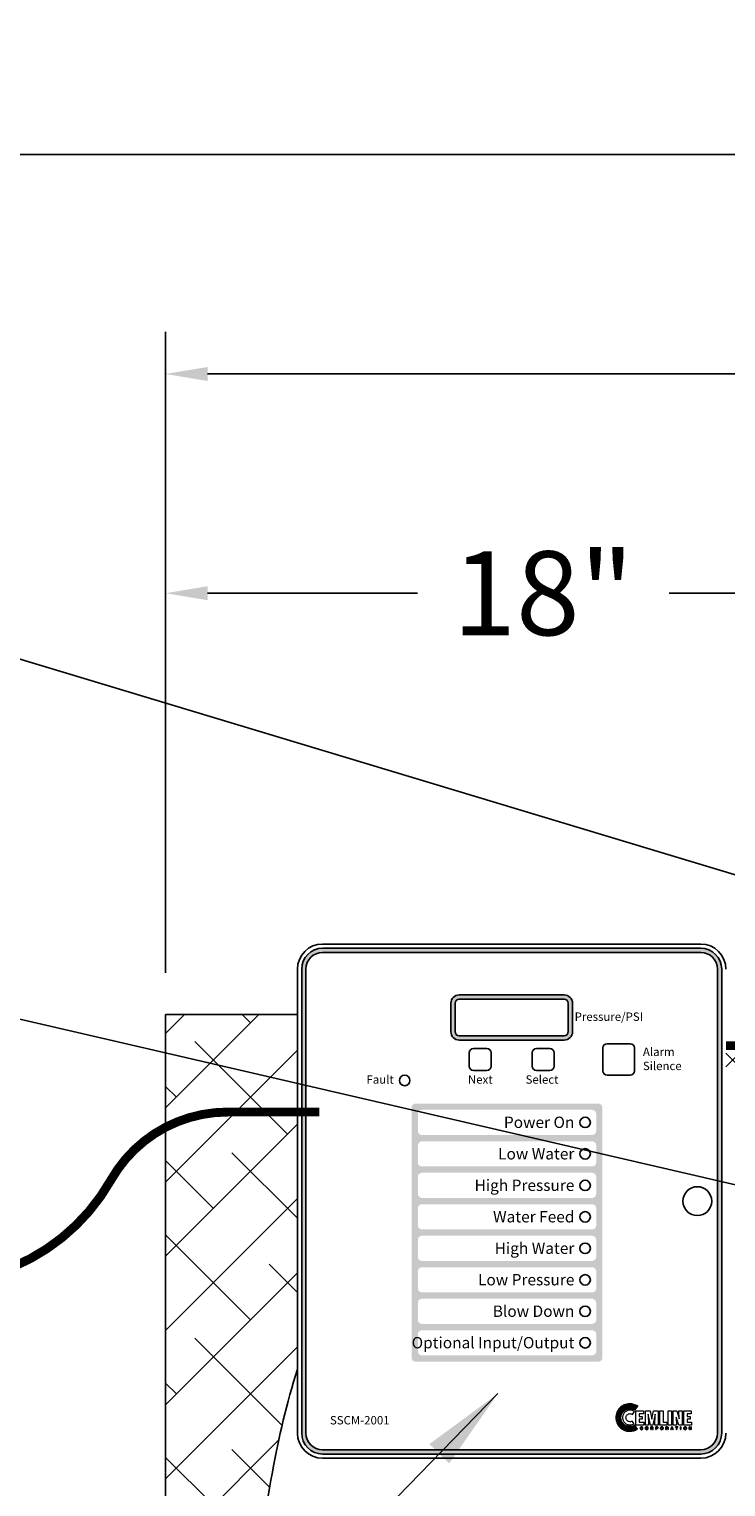
# Model space of a CAD drawing. Extents: x -281 to -49, y -186 to -7.
# Drawn here: x -159 to -142, y -108 to -74 of the extents above; entities that cross this region are included whole.
import ezdxf
from ezdxf.enums import TextEntityAlignment as Align

# ---------------------------------------------------------------- set-up
doc = ezdxf.new("R2010")
doc.units = 0
doc.header["$LTSCALE"] = 1.5
doc.header["$MEASUREMENT"] = 0
doc.linetypes.add('DOTX2', pattern=[0.5, 0, -0.5])
doc.layers.get('0').update_dxf_attribs({"color": 250, "linetype": 'CONTINUOUS'})
doc.layers.get('Defpoints').update_dxf_attribs({"linetype": 'CONTINUOUS'})
for name, color, linetype in [('1', 1, 'CONTINUOUS'), ('3', 5, 'CONTINUOUS'), ('DIM-TEXT', 3, 'CONTINUOUS'), ('H1', 6, 'DOTX2')]:
    doc.layers.add(name, color=color, linetype=linetype)
doc.styles.add('ARIAL', font='ARIAL.TTF')
doc.dimstyles.get("Standard").update_dxf_attribs({"dimtxt": 2, "dimasz": 1, "dimexe": 1, "dimexo": 1, "dimgap": 1, "dimtad": 0, "dimtih": 1, "dimtoh": 1, "dimdec": 0, "dimzin": 0, "dimdsep": 46, "dimtxsty": 'Standard', "dimcen": 0.09, "dimclrt": 4, "dimadec": 0, "dimazin": 0, "dimtfac": 1, "dimtdec": 0, "dimtofl": 0, "dimtmove": 0, "dimatfit": 3, "dimfxl": 0, "dimtolj": 1, "dimtzin": 0, "dimarcsym": 0})

# ---------------------------------------------------------------- blocks, each defined once
blk = doc.blocks.new('*D3')
at = {"layer": 'Defpoints', "color": 0}
for p in [(-79.818, -81.768), (-155.818, -97.03), (-79.818, -96.962)]:
    blk.add_point(p, dxfattribs=at)
at = {"layer": 'DIM-TEXT', "color": 0, "lineweight": -2}
for p, q in [((-155.818, -96.03), (-155.818, -80.768)), ((-79.818, -95.962), (-79.818, -80.768)), ((-154.818, -81.768), (-121.151, -81.768)), ((-80.818, -81.768), (-114.484, -81.768))]:
    blk.add_line(p, q, dxfattribs=at)
at = {"layer": 'DIM-TEXT', "color": 0}
for points in [[(-154.818, -81.602), (-154.818, -81.935), (-155.818, -81.768)], [(-80.818, -81.602), (-80.818, -81.935), (-79.818, -81.768)]]:
    blk.add_solid(points, dxfattribs=at)
at = {"layer": 'DIM-TEXT', "color": 4, "insert": (-117.818, -81.768), "char_height": 2, "attachment_point": 5}
blk.add_mtext('\\A1;76"', dxfattribs=at)
blk = doc.blocks.new('*D4')
at = {"layer": 'Defpoints', "color": 0}
for p in [(-174.187, -76.537), (-79.818, -96.962), (-174.187, -106.163)]:
    blk.add_point(p, dxfattribs=at)
at = {"layer": 'DIM-TEXT', "color": 0, "lineweight": -2}
for p, q in [((-174.187, -105.163), (-174.187, -75.537)), ((-79.818, -95.962), (-79.818, -75.537)), ((-173.187, -76.537), (-138.002, -76.537)), ((-80.818, -76.537), (-116.002, -76.537))]:
    blk.add_line(p, q, dxfattribs=at)
at = {"layer": 'DIM-TEXT', "color": 0}
for points in [[(-173.187, -76.37), (-173.187, -76.703), (-174.187, -76.537)], [(-80.818, -76.37), (-80.818, -76.703), (-79.818, -76.537)]]:
    blk.add_solid(points, dxfattribs=at)
at = {"layer": 'DIM-TEXT', "color": 4, "insert": (-127.002, -76.537), "char_height": 2, "attachment_point": 5}
blk.add_mtext('\\A1;95"\\Papproximate', dxfattribs=at)
blk = doc.blocks.new('*D17')
at = {"layer": 'Defpoints', "color": 0}
for p in [(-155.818, -86.991), (-137.818, -93.159), (-155.818, -97.03)]:
    blk.add_point(p, dxfattribs=at)
at = {"layer": 'DIM-TEXT', "color": 0, "lineweight": -2}
for p, q in [((-155.818, -96.03), (-155.818, -85.991)), ((-137.818, -92.159), (-137.818, -85.991)), ((-154.818, -86.991), (-149.818, -86.991)), ((-138.818, -86.991), (-143.818, -86.991))]:
    blk.add_line(p, q, dxfattribs=at)
at = {"layer": 'DIM-TEXT', "color": 0}
for points in [[(-154.818, -86.825), (-154.818, -87.158), (-155.818, -86.991)], [(-138.818, -86.825), (-138.818, -87.158), (-137.818, -86.991)]]:
    blk.add_solid(points, dxfattribs=at)
at = {"layer": 'DIM-TEXT', "color": 4, "insert": (-146.818, -86.991), "char_height": 2, "attachment_point": 5}
blk.add_mtext('\\A1;18"', dxfattribs=at)

msp = doc.modelspace()

# ---------------------------------------------------------------- hatches: boundary and pattern name
h = msp.add_hatch(color=256)
h.paths.add_polyline_path([(-148.82, -96.56, 0.414214), (-149.02, -96.76), (-149.02, -97.435, 0.414214), (-148.82, -97.635), (-146.32, -97.635, 0.414214), (-146.12, -97.435), (-146.12, -96.76, 0.414214), (-146.32, -96.56)])
h.paths.add_polyline_path([(-146.32, -96.66, -0.414214), (-146.22, -96.76), (-146.22, -97.435, -0.414214), (-146.32, -97.535), (-148.82, -97.535, -0.414214), (-148.92, -97.435), (-148.92, -96.76, -0.414214), (-148.82, -96.66)], flags=16)
at = {"layer": '3'}
h = msp.add_hatch(color=256, dxfattribs=at)
edge = h.paths.add_edge_path()
edge.add_arc((-143.065, -95.947), 0.5, 0, 90)
edge.add_line((-143.065, -95.447), (-152.075, -95.447))
edge.add_arc((-152.075, -95.947), 0.5, 90, 180)
edge.add_line((-152.575, -95.947), (-152.575, -106.997))
edge.add_arc((-152.075, -106.997), 0.5, 180, 270)
edge.add_line((-152.075, -107.497), (-143.065, -107.497))
edge.add_arc((-143.065, -106.997), 0.5, 270, 360)
edge.add_line((-142.565, -106.997), (-142.565, -95.947))
edge = h.paths.add_edge_path(flags=16)
edge.add_arc((-143.065, -95.947), 0.4, 0, 90)
edge.add_line((-143.065, -95.547), (-152.075, -95.547))
edge.add_arc((-152.075, -95.947), 0.4, 90, 180)
edge.add_line((-152.475, -95.947), (-152.475, -106.997))
edge.add_arc((-152.075, -106.997), 0.4, 180, 270)
edge.add_line((-152.075, -107.397), (-143.065, -107.397))
edge.add_arc((-143.065, -106.997), 0.4, 270, 360)
edge.add_line((-142.665, -106.997), (-142.665, -95.947))
h = msp.add_hatch(color=256, dxfattribs=at)
h.paths.add_polyline_path([(-145.406, -99.247, 0.414214), (-145.506, -99.147), (-149.856, -99.147, 0.414214), (-149.956, -99.247), (-149.956, -105.197, 0.414214), (-149.856, -105.297), (-145.506, -105.297, 0.414214), (-145.406, -105.197)])
h.paths.add_polyline_path([(-145.556, -100.147), (-145.556, -100.547, -0.414214), (-145.656, -100.647), (-149.706, -100.647, -0.414214), (-149.806, -100.547), (-149.806, -100.147, -0.414214), (-149.706, -100.047), (-145.656, -100.047, -0.414214)], flags=16)
h.paths.add_polyline_path([(-145.656, -99.897), (-149.706, -99.897, -0.414214), (-149.806, -99.797), (-149.806, -99.397, -0.414214), (-149.706, -99.297), (-145.656, -99.297, -0.414214), (-145.556, -99.397), (-145.556, -99.797, -0.414214)], flags=16)
h.paths.add_polyline_path([(-145.556, -100.897), (-145.556, -101.297, -0.414214), (-145.656, -101.397), (-149.706, -101.397, -0.414214), (-149.806, -101.297), (-149.806, -100.897, -0.414214), (-149.706, -100.797), (-145.656, -100.797, -0.414214)], flags=16)
h.paths.add_polyline_path([(-145.556, -101.647), (-145.556, -102.047, -0.414214), (-145.656, -102.147), (-149.706, -102.147, -0.414214), (-149.806, -102.047), (-149.806, -101.647, -0.414214), (-149.706, -101.547), (-145.656, -101.547, -0.414214)], flags=16)
h.paths.add_polyline_path([(-145.656, -102.297, -0.414214), (-145.556, -102.397), (-145.556, -102.797, -0.414214), (-145.656, -102.897), (-149.706, -102.897, -0.414214), (-149.806, -102.797), (-149.806, -102.397, -0.414214), (-149.706, -102.297)], flags=16)
h.paths.add_polyline_path([(-145.656, -103.047, -0.414214), (-145.556, -103.147), (-145.556, -103.547, -0.414214), (-145.656, -103.647), (-149.706, -103.647, -0.414214), (-149.806, -103.547), (-149.806, -103.147, -0.414214), (-149.706, -103.047)], flags=16)
h.paths.add_polyline_path([(-145.656, -103.797, -0.414214), (-145.556, -103.897), (-145.556, -104.297, -0.414214), (-145.656, -104.397), (-149.706, -104.397, -0.414214), (-149.806, -104.297), (-149.806, -103.897, -0.414214), (-149.706, -103.797)], flags=16)
h.paths.add_polyline_path([(-145.656, -104.547, -0.414214), (-145.556, -104.647), (-145.556, -105.047, -0.414214), (-145.656, -105.147), (-149.706, -105.147, -0.414214), (-149.806, -105.047), (-149.806, -104.647, -0.414214), (-149.706, -104.547)], flags=16)
h.paths.add_polyline_path([(-147.971, -100.552), (-146.007, -100.552), (-146.007, -100.14), (-147.971, -100.14)], flags=8)
h.paths.add_polyline_path([(-147.862, -99.803), (-146.006, -99.803), (-146.006, -99.384), (-147.862, -99.384)], flags=8)
h.paths.add_polyline_path([(-148.071, -102.895), (-145.988, -102.895), (-145.988, -102.371), (-148.071, -102.371)], flags=8)
h.paths.add_polyline_path([(-148.554, -101.395), (-145.988, -101.395), (-145.988, -100.871), (-148.554, -100.871)], flags=8)
h.paths.add_polyline_path([(-148.13, -102.052), (-146.007, -102.052), (-146.007, -101.64), (-148.13, -101.64)], flags=8)
h.paths.add_polyline_path([(-149.728, -105.141), (-145.988, -105.141), (-145.988, -104.616), (-149.728, -104.616)], flags=8)
h.paths.add_polyline_path([(-148.454, -103.552), (-146.007, -103.552), (-146.007, -103.14), (-148.454, -103.14)], flags=8)
h.paths.add_polyline_path([(-148.071, -104.302), (-146.007, -104.302), (-146.007, -103.89), (-148.071, -103.89)], flags=8)
h = msp.add_hatch(dxfattribs=at)
h.set_pattern_fill('ANSI37', color=256, scale=0.082638, style=0)
h.set_pattern_definition([(45, (-139.45133, -107.650822), (-0.007304278, 0.007304278), []), (135, (-139.45133, -107.650822), (-0.007304278, -0.007304278), [])])
h.paths.add_polyline_path([(-144.637, -106.807), (-144.663, -106.821), (-144.693, -106.832), (-144.724, -106.838), (-144.757, -106.841), (-144.779, -106.839), (-144.799, -106.836), (-144.819, -106.831), (-144.838, -106.824), (-144.857, -106.814), (-144.874, -106.805), (-144.891, -106.792), (-144.905, -106.779), (-144.918, -106.764), (-144.931, -106.748), (-144.941, -106.731), (-144.95, -106.712), (-144.958, -106.693), (-144.962, -106.672), (-144.966, -106.652), (-144.967, -106.631), (-144.966, -106.609), (-144.962, -106.588), (-144.958, -106.568), (-144.95, -106.548), (-144.941, -106.531), (-144.931, -106.513), (-144.918, -106.497), (-144.905, -106.482), (-144.891, -106.469), (-144.874, -106.457), (-144.857, -106.446), (-144.838, -106.438), (-144.819, -106.43), (-144.799, -106.425), (-144.779, -106.422), (-144.757, -106.421), (-144.723, -106.422), (-144.69, -106.427), (-144.661, -106.438), (-144.646, -106.445), (-144.633, -106.453), (-144.564, -106.358), (-144.586, -106.343), (-144.607, -106.33), (-144.631, -106.321), (-144.655, -106.314), (-144.68, -106.308), (-144.706, -106.303), (-144.732, -106.301), (-144.76, -106.301), (-144.793, -106.302), (-144.825, -106.306), (-144.857, -106.315), (-144.887, -106.326), (-144.916, -106.34), (-144.943, -106.357), (-144.968, -106.376), (-144.991, -106.396), (-145.012, -106.42), (-145.031, -106.445), (-145.048, -106.472), (-145.061, -106.501), (-145.072, -106.531), (-145.08, -106.562), (-145.085, -106.595), (-145.087, -106.628), (-145.085, -106.662), (-145.08, -106.694), (-145.072, -106.725), (-145.061, -106.755), (-145.048, -106.783), (-145.031, -106.811), (-145.012, -106.836), (-144.991, -106.858), (-144.968, -106.88), (-144.943, -106.899), (-144.916, -106.916), (-144.887, -106.929), (-144.857, -106.94), (-144.825, -106.948), (-144.793, -106.953), (-144.76, -106.955), (-144.733, -106.954), (-144.71, -106.951), (-144.685, -106.947), (-144.661, -106.942), (-144.637, -106.934), (-144.615, -106.924), (-144.594, -106.913), (-144.574, -106.901)])
at = {"layer": 'H1'}
h = msp.add_hatch(dxfattribs=at)
h.set_pattern_fill('ANSI38', color=256, scale=10, style=0)
h.paths.add_polyline_path([(-79.818, -97.03), (-98.986, -97.03), (-98.986, -97.208), (-98.986, -97.337), (-98.828, -97.337), (-98.828, -98.735, -0.311095), (-98.399, -99.03), (-88.318, -99.03, -0.193057), (-86.186, -99.885, -0.100094), (-83.721, -103.423, -0.057891), (-82.361, -107.929, -0.04443), (-81.818, -114.03, -0.04443), (-82.361, -120.131, -0.053199), (-83.573, -124.285, -0.261519), (-83.453, -124.498), (-82.727, -124.498), (-82.727, -124.6), (-79.818, -124.6)])
h.paths.add_polyline_path([(-100.779, -98.735, 0.328477), (-100.756, -98.766, 0.043348), (-100.493, -98.823, 0.01869), (-100.207, -98.849, 0.013318), (-99.804, -98.86, 0.013318), (-99.4, -98.849, 0.01869), (-99.114, -98.823, 0.043348), (-98.851, -98.766, 0.328477), (-98.828, -98.735), (-98.828, -97.337), (-100.779, -97.337)])
h.paths.add_polyline_path([(-100.779, -97.337), (-100.65, -97.337), (-100.65, -97.208), (-100.65, -97.03), (-113.416, -97.03), (-113.416, -97.356), (-113.277, -97.356), (-113.277, -98.356), (-112.878, -98.356), (-112.878, -99.03), (-101.208, -99.03, -0.311095), (-100.779, -98.735)])
h.paths.add_polyline_path([(-117.168, -97.03), (-117.168, -97.11), (-117.168, -98.108), (-117.03, -98.108), (-117.03, -98.858, -0.323779), (-116.792, -99.03), (-115.253, -99.03), (-115.253, -98.356), (-114.823, -98.356), (-114.823, -97.356), (-114.731, -97.356), (-114.731, -97.03)])
h.paths.add_polyline_path([(-118.606, -98.108), (-118.606, -98.858, 0.348599), (-118.591, -98.877, 0.033213), (-118.375, -98.912, 0.014077), (-118.144, -98.928, 0.009997), (-117.818, -98.934, 0.009997), (-117.491, -98.928, 0.014077), (-117.26, -98.912, 0.033213), (-117.044, -98.877, 0.348599), (-117.03, -98.858), (-117.03, -98.108)])
h.paths.add_polyline_path([(-118.483, -97.03), (-118.483, -97.11), (-118.483, -98.108), (-117.168, -98.108), (-117.168, -97.11), (-117.168, -97.03), (-117.818, -97.03)])
h.paths.add_polyline_path([(-118.843, -99.03, -0.323779), (-118.606, -98.858), (-118.606, -98.108), (-118.483, -98.108), (-118.483, -97.11), (-118.483, -97.03), (-127.757, -97.03), (-127.757, -97.148), (-127.757, -97.876), (-127.476, -97.876), (-127.476, -98.889, -0.287223), (-127.251, -99.03)])
h.paths.add_polyline_path([(-128.539, -97.876), (-128.539, -98.889, 0.328477), (-128.526, -98.906, 0.043348), (-128.383, -98.938, 0.01869), (-128.227, -98.952, 0.013318), (-128.007, -98.958, 0.013318), (-127.788, -98.952, 0.01869), (-127.632, -98.938, 0.043348), (-127.489, -98.906, 0.328477), (-127.476, -98.889), (-127.476, -97.876)])
h.paths.add_polyline_path([(-128.257, -97.876), (-127.757, -97.876), (-127.757, -97.148), (-127.757, -97.03), (-128.257, -97.03), (-128.257, -97.148)])
h.paths.add_polyline_path([(-135.831, -97.03), (-135.831, -99.03), (-128.764, -99.03, -0.287223), (-128.539, -98.889), (-128.539, -97.876), (-128.257, -97.876), (-128.257, -97.148), (-128.257, -97.03)])
h.paths.add_polyline_path([(-139.831, -99.03), (-139.831, -97.03), (-142.465, -97.03), (-142.465, -99.03)])
h.paths.add_polyline_path([(-155.818, -113.905), (-153.999, -113.905, -0.561234), (-153.817, -113.794, -0.042716), (-153.274, -107.929, -0.030993), (-152.675, -105.476), (-152.675, -97.03), (-155.818, -97.03)])
h.paths.add_polyline_path([(-155.818, -126.655), (-155.818, -131.03), (-142.427, -131.03), (-142.427, -129.03), (-147.366, -129.03, -0.189014), (-149.449, -128.176, -0.051299), (-150.892, -126.48, -0.001887), (-150.898, -126.656, -0.966719), (-151.148, -126.655)])

# ---------------------------------------------------------------- linework, layer by layer
at = {"linetype": 'Continuous'}
for p, q in [((-152.075, -95.347), (-143.065, -95.347)), ((-143.065, -95.347), (-152.075, -95.347)), ((-152.675, -106.997), (-152.675, -95.947)), ((-143.065, -107.597), (-152.075, -107.597))]:
    msp.add_line(p, q, dxfattribs=at)
for p, q in [((-151.956, -95.347), (-145.956, -95.347)), ((-148.48, -97.837), (-148.16, -97.837)), ((-146.98, -97.837), (-146.66, -97.837)), ((-145.395, -98.372), (-145.395, -97.822)), ((-145.295, -97.722), (-144.745, -97.722)), ((-144.645, -97.822), (-144.645, -98.372)), ((-148.58, -98.257), (-148.58, -97.937)), ((-148.06, -97.937), (-148.06, -98.257)), ((-147.08, -98.257), (-147.08, -97.937)), ((-146.56, -97.937), (-146.56, -98.257)), ((-148.16, -98.357), (-148.48, -98.357)), ((-146.66, -98.357), (-146.98, -98.357)), ((-144.745, -98.472), (-145.295, -98.472))]:
    msp.add_line(p, q)
at = {"const_width": 0.212}
msp.add_lwpolyline([(-128.029, -90.216), (-128.029, -93.387, -0.378702), (-132.139, -98.036, -0.180064), (-134.612, -97.447, 0.331273), (-139.323, -97.683, -0.291281), (-140.93, -97.881, 0.111527), (-141.432, -97.768, -0.000054), (-142.465, -97.768, -0.000054)], format="xyb", dxfattribs=at)
at = {"linetype": 'Continuous', "const_width": 0.212}
msp.add_lwpolyline([(-152.155, -99.35), (-154.34, -99.35, 0.269838), (-157.12, -100.968, -0.478237), (-164.541, -102.181, 0.393374), (-168.697, -102.262, 0.21689), (-168.993, -103.017, -0.013963), (-168.965, -104.163, -0.013963)], format="xyb", dxfattribs=at)
at = {"color": 1, "lineweight": 0}
for points in [[(-144.646, -106.486), (-144.669, -106.472), (-144.694, -106.46), (-144.721, -106.454), (-144.751, -106.452), (-144.769, -106.453), (-144.786, -106.455), (-144.803, -106.459), (-144.819, -106.465), (-144.835, -106.473), (-144.849, -106.482), (-144.862, -106.491), (-144.875, -106.503), (-144.886, -106.516), (-144.897, -106.529), (-144.905, -106.544), (-144.912, -106.559), (-144.918, -106.576), (-144.923, -106.593), (-144.925, -106.61), (-144.927, -106.628), (-144.925, -106.646), (-144.923, -106.663), (-144.918, -106.68), (-144.912, -106.696), (-144.905, -106.712), (-144.897, -106.726), (-144.886, -106.739), (-144.875, -106.752), (-144.862, -106.763), (-144.849, -106.774), (-144.835, -106.782), (-144.819, -106.789), (-144.803, -106.795), (-144.786, -106.8), (-144.769, -106.802), (-144.751, -106.804), (-144.724, -106.801), (-144.699, -106.795), (-144.674, -106.786), (-144.652, -106.774), (-144.7, -106.713), (-144.711, -106.719), (-144.724, -106.723), (-144.737, -106.726), (-144.751, -106.727), (-144.77, -106.725), (-144.788, -106.719), (-144.805, -106.711), (-144.819, -106.699), (-144.831, -106.684), (-144.84, -106.668), (-144.845, -106.65), (-144.848, -106.631), (-144.845, -106.61), (-144.84, -106.593), (-144.831, -106.576), (-144.819, -106.562), (-144.805, -106.551), (-144.788, -106.541), (-144.77, -106.535), (-144.751, -106.534), (-144.735, -106.535), (-144.719, -106.539), (-144.705, -106.545), (-144.693, -106.554), (-144.646, -106.486), (-144.646, -106.486)], [(-144.607, -106.806), (-144.607, -106.471), (-144.428, -106.471), (-144.428, -106.539), (-144.53, -106.539), (-144.53, -106.6), (-144.46, -106.6), (-144.46, -106.667), (-144.53, -106.667), (-144.53, -106.739), (-144.422, -106.739), (-144.422, -106.806), (-144.607, -106.806), (-144.607, -106.806)], [(-144.383, -106.806), (-144.383, -106.471), (-144.273, -106.471), (-144.233, -106.669), (-144.231, -106.669), (-144.19, -106.471), (-144.08, -106.471), (-144.08, -106.806), (-144.154, -106.806), (-144.147, -106.544), (-144.203, -106.806), (-144.261, -106.806), (-144.315, -106.544), (-144.316, -106.544), (-144.309, -106.806), (-144.383, -106.806), (-144.383, -106.806)], [(-144.042, -106.806), (-144.042, -106.471), (-143.963, -106.471), (-143.963, -106.739), (-143.868, -106.739), (-143.868, -106.806), (-144.042, -106.806), (-144.042, -106.806)], [(-143.838, -106.471), (-143.759, -106.471), (-143.759, -106.806), (-143.838, -106.806), (-143.838, -106.471), (-143.838, -106.471)], [(-143.65, -106.619), (-143.65, -106.62), (-143.643, -106.806), (-143.718, -106.806), (-143.718, -106.471), (-143.637, -106.471), (-143.576, -106.658), (-143.575, -106.658), (-143.582, -106.471), (-143.508, -106.471), (-143.508, -106.806), (-143.588, -106.806), (-143.65, -106.619), (-143.65, -106.619)], [(-143.469, -106.806), (-143.469, -106.471), (-143.288, -106.471), (-143.288, -106.539), (-143.39, -106.539), (-143.39, -106.6), (-143.316, -106.6), (-143.316, -106.667), (-143.39, -106.667), (-143.39, -106.739), (-143.284, -106.739), (-143.284, -106.806), (-143.469, -106.806), (-143.469, -106.806)], [(-144.456, -106.869), (-144.456, -106.869), (-144.458, -106.862), (-144.463, -106.858), (-144.469, -106.856), (-144.474, -106.856), (-144.474, -106.856), (-144.482, -106.857), (-144.489, -106.862), (-144.494, -106.87), (-144.495, -106.881), (-144.495, -106.881), (-144.494, -106.892), (-144.49, -106.9), (-144.483, -106.906), (-144.474, -106.909), (-144.474, -106.909), (-144.469, -106.907), (-144.463, -106.905), (-144.458, -106.9), (-144.454, -106.891), (-144.446, -106.891), (-144.446, -106.891), (-144.452, -106.905), (-144.462, -106.913), (-144.471, -106.917), (-144.475, -106.917), (-144.475, -106.917), (-144.485, -106.914), (-144.495, -106.909), (-144.502, -106.898), (-144.505, -106.882), (-144.505, -106.882), (-144.502, -106.868), (-144.496, -106.857), (-144.487, -106.85), (-144.474, -106.848), (-144.474, -106.848), (-144.463, -106.85), (-144.454, -106.855), (-144.45, -106.861), (-144.447, -106.869), (-144.456, -106.869), (-144.447, -106.869), (-144.45, -106.861), (-144.454, -106.855), (-144.463, -106.85), (-144.474, -106.848), (-144.474, -106.848), (-144.487, -106.85), (-144.496, -106.857), (-144.502, -106.868), (-144.505, -106.882), (-144.505, -106.882), (-144.502, -106.898), (-144.495, -106.909), (-144.485, -106.914), (-144.475, -106.917), (-144.475, -106.917), (-144.471, -106.917), (-144.462, -106.913), (-144.452, -106.905), (-144.446, -106.891), (-144.446, -106.891), (-144.454, -106.891), (-144.458, -106.9), (-144.463, -106.905), (-144.469, -106.907), (-144.474, -106.909), (-144.474, -106.909), (-144.483, -106.906), (-144.49, -106.9), (-144.494, -106.892), (-144.495, -106.881), (-144.495, -106.881), (-144.494, -106.87), (-144.489, -106.862), (-144.482, -106.857), (-144.474, -106.856), (-144.474, -106.856), (-144.469, -106.856), (-144.463, -106.858), (-144.458, -106.862), (-144.456, -106.869), (-144.456, -106.869)], [(-144.456, -106.869), (-144.458, -106.862), (-144.463, -106.857), (-144.469, -106.856), (-144.474, -106.856), (-144.482, -106.857), (-144.489, -106.862), (-144.493, -106.87), (-144.495, -106.881), (-144.494, -106.892), (-144.49, -106.9), (-144.483, -106.906), (-144.474, -106.909), (-144.469, -106.907), (-144.463, -106.905), (-144.458, -106.9), (-144.454, -106.891), (-144.446, -106.891), (-144.447, -106.899), (-144.451, -106.905), (-144.456, -106.91), (-144.459, -106.913), (-144.469, -106.916), (-144.475, -106.917), (-144.485, -106.914), (-144.495, -106.909), (-144.502, -106.898), (-144.503, -106.891), (-144.505, -106.882), (-144.502, -106.868), (-144.496, -106.857), (-144.487, -106.85), (-144.474, -106.848), (-144.463, -106.849), (-144.454, -106.854), (-144.45, -106.861), (-144.447, -106.869), (-144.456, -106.869), (-144.456, -106.869)], [(-144.352, -106.917), (-144.36, -106.916), (-144.367, -106.913), (-144.373, -106.91), (-144.377, -106.905), (-144.382, -106.893), (-144.384, -106.882), (-144.382, -106.87), (-144.377, -106.86), (-144.373, -106.855), (-144.367, -106.851), (-144.36, -106.849), (-144.352, -106.848), (-144.344, -106.849), (-144.336, -106.851), (-144.332, -106.855), (-144.327, -106.86), (-144.322, -106.87), (-144.321, -106.882), (-144.322, -106.893), (-144.327, -106.905), (-144.332, -106.91), (-144.336, -106.913), (-144.344, -106.916), (-144.352, -106.917), (-144.352, -106.917)], [(-144.352, -106.917), (-144.352, -106.917), (-144.367, -106.913), (-144.377, -106.905), (-144.383, -106.894), (-144.384, -106.882), (-144.384, -106.882), (-144.383, -106.87), (-144.377, -106.86), (-144.367, -106.851), (-144.352, -106.848), (-144.352, -106.848), (-144.336, -106.851), (-144.327, -106.86), (-144.322, -106.87), (-144.321, -106.882), (-144.321, -106.882), (-144.322, -106.894), (-144.327, -106.905), (-144.336, -106.913), (-144.352, -106.917), (-144.336, -106.913), (-144.327, -106.905), (-144.322, -106.894), (-144.321, -106.882), (-144.321, -106.882), (-144.322, -106.87), (-144.327, -106.86), (-144.336, -106.851), (-144.352, -106.848), (-144.352, -106.848), (-144.367, -106.851), (-144.377, -106.86), (-144.383, -106.87), (-144.384, -106.882), (-144.384, -106.882), (-144.383, -106.894), (-144.377, -106.905), (-144.367, -106.913), (-144.352, -106.917), (-144.352, -106.917)], [(-144.352, -106.856), (-144.352, -106.856), (-144.361, -106.858), (-144.369, -106.863), (-144.373, -106.872), (-144.375, -106.882), (-144.375, -106.882), (-144.373, -106.893), (-144.369, -106.901), (-144.361, -106.906), (-144.352, -106.909), (-144.352, -106.909), (-144.342, -106.906), (-144.335, -106.901), (-144.33, -106.893), (-144.329, -106.882), (-144.329, -106.882), (-144.33, -106.872), (-144.335, -106.863), (-144.342, -106.858), (-144.352, -106.856), (-144.342, -106.858), (-144.335, -106.863), (-144.33, -106.872), (-144.329, -106.882), (-144.329, -106.882), (-144.33, -106.893), (-144.335, -106.901), (-144.342, -106.906), (-144.352, -106.909), (-144.352, -106.909), (-144.361, -106.906), (-144.369, -106.901), (-144.373, -106.893), (-144.375, -106.882), (-144.375, -106.882), (-144.373, -106.872), (-144.369, -106.863), (-144.361, -106.858), (-144.352, -106.856), (-144.352, -106.856)], [(-144.352, -106.856), (-144.361, -106.857), (-144.369, -106.863), (-144.372, -106.872), (-144.375, -106.882), (-144.372, -106.893), (-144.369, -106.901), (-144.361, -106.906), (-144.352, -106.909), (-144.342, -106.906), (-144.335, -106.901), (-144.33, -106.893), (-144.329, -106.882), (-144.33, -106.872), (-144.335, -106.863), (-144.342, -106.857), (-144.352, -106.856), (-144.352, -106.856)], [(-144.245, -106.914), (-144.254, -106.914), (-144.254, -106.85), (-144.223, -106.85), (-144.223, -106.85), (-144.216, -106.851), (-144.209, -106.854), (-144.204, -106.858), (-144.203, -106.867), (-144.203, -106.867), (-144.204, -106.873), (-144.205, -106.878), (-144.209, -106.88), (-144.211, -106.882), (-144.211, -106.882), (-144.209, -106.883), (-144.206, -106.886), (-144.205, -106.889), (-144.204, -106.895), (-144.203, -106.906), (-144.203, -106.906), (-144.203, -106.907), (-144.203, -106.91), (-144.202, -106.912), (-144.199, -106.913), (-144.199, -106.914), (-144.21, -106.914), (-144.21, -106.914), (-144.211, -106.911), (-144.212, -106.905), (-144.212, -106.9), (-144.212, -106.898), (-144.212, -106.898), (-144.212, -106.897), (-144.214, -106.892), (-144.217, -106.888), (-144.223, -106.887), (-144.245, -106.887), (-144.245, -106.914), (-144.245, -106.887), (-144.223, -106.887), (-144.217, -106.888), (-144.214, -106.892), (-144.212, -106.897), (-144.212, -106.898), (-144.212, -106.898), (-144.212, -106.9), (-144.212, -106.905), (-144.211, -106.911), (-144.21, -106.914), (-144.21, -106.914), (-144.199, -106.914), (-144.199, -106.913), (-144.202, -106.912), (-144.203, -106.91), (-144.203, -106.907), (-144.203, -106.906), (-144.203, -106.906), (-144.204, -106.895), (-144.205, -106.889), (-144.206, -106.886), (-144.209, -106.883), (-144.211, -106.882), (-144.211, -106.882), (-144.209, -106.88), (-144.205, -106.878), (-144.204, -106.873), (-144.203, -106.867), (-144.203, -106.867), (-144.204, -106.858), (-144.209, -106.854), (-144.216, -106.851), (-144.223, -106.85), (-144.223, -106.85), (-144.254, -106.85), (-144.254, -106.914), (-144.245, -106.914)], [(-144.245, -106.914), (-144.254, -106.914), (-144.254, -106.85), (-144.223, -106.85), (-144.215, -106.85), (-144.209, -106.854), (-144.204, -106.858), (-144.203, -106.867), (-144.203, -106.873), (-144.205, -106.876), (-144.211, -106.882), (-144.206, -106.886), (-144.204, -106.889), (-144.204, -106.895), (-144.203, -106.906), (-144.202, -106.911), (-144.199, -106.913), (-144.199, -106.914), (-144.21, -106.914), (-144.211, -106.905), (-144.212, -106.898), (-144.214, -106.891), (-144.217, -106.888), (-144.223, -106.887), (-144.245, -106.887), (-144.245, -106.914), (-144.245, -106.914)], [(-144.245, -106.879), (-144.224, -106.879), (-144.224, -106.879), (-144.22, -106.879), (-144.216, -106.876), (-144.212, -106.874), (-144.211, -106.868), (-144.211, -106.868), (-144.214, -106.862), (-144.217, -106.858), (-144.221, -106.857), (-144.223, -106.857), (-144.245, -106.857), (-144.245, -106.879), (-144.245, -106.857), (-144.223, -106.857), (-144.221, -106.857), (-144.217, -106.858), (-144.214, -106.862), (-144.211, -106.868), (-144.211, -106.868), (-144.212, -106.874), (-144.216, -106.876), (-144.22, -106.879), (-144.224, -106.879), (-144.224, -106.879), (-144.245, -106.879)], [(-144.245, -106.879), (-144.224, -106.879), (-144.215, -106.876), (-144.212, -106.874), (-144.211, -106.868), (-144.212, -106.862), (-144.215, -106.858), (-144.223, -106.857), (-144.245, -106.857), (-144.245, -106.879), (-144.245, -106.879)], [(-144.124, -106.914), (-144.134, -106.914), (-144.134, -106.85), (-144.104, -106.85), (-144.104, -106.85), (-144.096, -106.851), (-144.09, -106.855), (-144.086, -106.861), (-144.085, -106.868), (-144.085, -106.868), (-144.086, -106.875), (-144.088, -106.881), (-144.094, -106.886), (-144.104, -106.887), (-144.124, -106.887), (-144.124, -106.914), (-144.124, -106.887), (-144.104, -106.887), (-144.094, -106.886), (-144.088, -106.881), (-144.086, -106.875), (-144.085, -106.868), (-144.085, -106.868), (-144.086, -106.861), (-144.09, -106.855), (-144.096, -106.851), (-144.104, -106.85), (-144.104, -106.85), (-144.134, -106.85), (-144.134, -106.914), (-144.124, -106.914)], [(-144.124, -106.914), (-144.134, -106.914), (-144.134, -106.85), (-144.104, -106.85), (-144.096, -106.851), (-144.09, -106.855), (-144.086, -106.861), (-144.085, -106.868), (-144.086, -106.875), (-144.088, -106.881), (-144.094, -106.885), (-144.104, -106.887), (-144.124, -106.887), (-144.124, -106.914), (-144.124, -106.914)], [(-144.124, -106.88), (-144.108, -106.88), (-144.108, -106.88), (-144.102, -106.879), (-144.098, -106.878), (-144.096, -106.874), (-144.094, -106.868), (-144.094, -106.868), (-144.096, -106.863), (-144.098, -106.86), (-144.102, -106.857), (-144.106, -106.857), (-144.124, -106.857), (-144.124, -106.88), (-144.124, -106.857), (-144.106, -106.857), (-144.102, -106.857), (-144.098, -106.86), (-144.096, -106.863), (-144.094, -106.868), (-144.094, -106.868), (-144.096, -106.874), (-144.098, -106.878), (-144.102, -106.879), (-144.108, -106.88), (-144.108, -106.88), (-144.124, -106.88)], [(-144.124, -106.88), (-144.108, -106.88), (-144.102, -106.879), (-144.098, -106.876), (-144.094, -106.873), (-144.094, -106.868), (-144.094, -106.862), (-144.098, -106.86), (-144.102, -106.857), (-144.106, -106.857), (-144.124, -106.857), (-144.124, -106.88), (-144.124, -106.88)], [(-143.991, -106.917), (-143.991, -106.917), (-144.005, -106.913), (-144.015, -106.905), (-144.02, -106.894), (-144.022, -106.882), (-144.022, -106.882), (-144.02, -106.87), (-144.015, -106.86), (-144.005, -106.851), (-143.991, -106.848), (-143.991, -106.848), (-143.975, -106.851), (-143.966, -106.86), (-143.96, -106.87), (-143.958, -106.882), (-143.958, -106.882), (-143.96, -106.894), (-143.966, -106.905), (-143.975, -106.913), (-143.991, -106.917), (-143.975, -106.913), (-143.966, -106.905), (-143.96, -106.894), (-143.958, -106.882), (-143.958, -106.882), (-143.96, -106.87), (-143.966, -106.86), (-143.975, -106.851), (-143.991, -106.848), (-143.991, -106.848), (-144.005, -106.851), (-144.015, -106.86), (-144.02, -106.87), (-144.022, -106.882), (-144.022, -106.882), (-144.02, -106.894), (-144.015, -106.905), (-144.005, -106.913), (-143.991, -106.917), (-143.991, -106.917)], [(-143.991, -106.917), (-143.999, -106.916), (-144.005, -106.913), (-144.011, -106.91), (-144.015, -106.905), (-144.019, -106.893), (-144.022, -106.882), (-144.019, -106.87), (-144.015, -106.86), (-144.011, -106.855), (-144.005, -106.851), (-143.999, -106.849), (-143.991, -106.848), (-143.982, -106.849), (-143.975, -106.851), (-143.969, -106.855), (-143.964, -106.86), (-143.96, -106.87), (-143.958, -106.882), (-143.96, -106.893), (-143.964, -106.905), (-143.969, -106.91), (-143.975, -106.913), (-143.982, -106.916), (-143.991, -106.917), (-143.991, -106.917)], [(-143.991, -106.856), (-143.991, -106.856), (-144, -106.858), (-144.007, -106.863), (-144.012, -106.872), (-144.013, -106.882), (-144.013, -106.882), (-144.012, -106.893), (-144.007, -106.901), (-144, -106.906), (-143.991, -106.909), (-143.991, -106.909), (-143.981, -106.906), (-143.974, -106.901), (-143.969, -106.893), (-143.968, -106.882), (-143.968, -106.882), (-143.969, -106.872), (-143.974, -106.863), (-143.981, -106.858), (-143.991, -106.856), (-143.981, -106.858), (-143.974, -106.863), (-143.969, -106.872), (-143.968, -106.882), (-143.968, -106.882), (-143.969, -106.893), (-143.974, -106.901), (-143.981, -106.906), (-143.991, -106.909), (-143.991, -106.909), (-144, -106.906), (-144.007, -106.901), (-144.012, -106.893), (-144.013, -106.882), (-144.013, -106.882), (-144.012, -106.872), (-144.007, -106.863), (-144, -106.858), (-143.991, -106.856), (-143.991, -106.856)], [(-143.991, -106.856), (-143.999, -106.857), (-144.006, -106.863), (-144.011, -106.872), (-144.013, -106.882), (-144.011, -106.893), (-144.006, -106.901), (-143.999, -106.906), (-143.991, -106.909), (-143.981, -106.906), (-143.974, -106.901), (-143.969, -106.893), (-143.968, -106.882), (-143.969, -106.872), (-143.974, -106.863), (-143.981, -106.857), (-143.991, -106.856), (-143.991, -106.856)], [(-143.883, -106.914), (-143.892, -106.914), (-143.892, -106.85), (-143.862, -106.85), (-143.862, -106.85), (-143.854, -106.851), (-143.848, -106.854), (-143.843, -106.858), (-143.84, -106.867), (-143.84, -106.867), (-143.842, -106.873), (-143.843, -106.878), (-143.846, -106.88), (-143.85, -106.882), (-143.85, -106.882), (-143.846, -106.883), (-143.844, -106.886), (-143.843, -106.889), (-143.842, -106.895), (-143.842, -106.906), (-143.842, -106.906), (-143.842, -106.907), (-143.84, -106.91), (-143.839, -106.912), (-143.838, -106.913), (-143.838, -106.914), (-143.849, -106.914), (-143.849, -106.914), (-143.85, -106.911), (-143.85, -106.905), (-143.85, -106.9), (-143.85, -106.898), (-143.85, -106.898), (-143.85, -106.897), (-143.852, -106.892), (-143.856, -106.888), (-143.862, -106.887), (-143.883, -106.887), (-143.883, -106.914), (-143.883, -106.887), (-143.862, -106.887), (-143.856, -106.888), (-143.852, -106.892), (-143.85, -106.897), (-143.85, -106.898), (-143.85, -106.898), (-143.85, -106.9), (-143.85, -106.905), (-143.85, -106.911), (-143.849, -106.914), (-143.849, -106.914), (-143.838, -106.914), (-143.838, -106.913), (-143.839, -106.912), (-143.84, -106.91), (-143.842, -106.907), (-143.842, -106.906), (-143.842, -106.906), (-143.842, -106.895), (-143.843, -106.889), (-143.844, -106.886), (-143.846, -106.883), (-143.85, -106.882), (-143.85, -106.882), (-143.846, -106.88), (-143.843, -106.878), (-143.842, -106.873), (-143.84, -106.867), (-143.84, -106.867), (-143.843, -106.858), (-143.848, -106.854), (-143.854, -106.851), (-143.862, -106.85), (-143.862, -106.85), (-143.892, -106.85), (-143.892, -106.914), (-143.883, -106.914)], [(-143.883, -106.914), (-143.892, -106.914), (-143.892, -106.85), (-143.862, -106.85), (-143.854, -106.85), (-143.846, -106.854), (-143.842, -106.858), (-143.84, -106.867), (-143.84, -106.873), (-143.843, -106.876), (-143.85, -106.882), (-143.844, -106.886), (-143.842, -106.889), (-143.842, -106.895), (-143.842, -106.906), (-143.84, -106.911), (-143.838, -106.913), (-143.838, -106.914), (-143.849, -106.914), (-143.85, -106.898), (-143.851, -106.891), (-143.855, -106.888), (-143.862, -106.887), (-143.883, -106.887), (-143.883, -106.914), (-143.883, -106.914)], [(-143.883, -106.879), (-143.863, -106.879), (-143.863, -106.879), (-143.858, -106.879), (-143.854, -106.876), (-143.851, -106.874), (-143.85, -106.868), (-143.85, -106.868), (-143.851, -106.862), (-143.855, -106.858), (-143.86, -106.857), (-143.861, -106.857), (-143.883, -106.857), (-143.883, -106.879), (-143.883, -106.857), (-143.861, -106.857), (-143.86, -106.857), (-143.855, -106.858), (-143.851, -106.862), (-143.85, -106.868), (-143.85, -106.868), (-143.851, -106.874), (-143.854, -106.876), (-143.858, -106.879), (-143.863, -106.879), (-143.863, -106.879), (-143.883, -106.879)], [(-143.883, -106.879), (-143.863, -106.879), (-143.854, -106.876), (-143.851, -106.874), (-143.85, -106.868), (-143.851, -106.862), (-143.854, -106.858), (-143.861, -106.857), (-143.883, -106.857), (-143.883, -106.879), (-143.883, -106.879)], [(-143.762, -106.895), (-143.769, -106.914), (-143.778, -106.914), (-143.753, -106.85), (-143.744, -106.85), (-143.72, -106.914), (-143.73, -106.914), (-143.736, -106.895), (-143.762, -106.895), (-143.762, -106.895)], [(-143.762, -106.895), (-143.769, -106.914), (-143.778, -106.914), (-143.753, -106.85), (-143.744, -106.85), (-143.72, -106.914), (-143.73, -106.914), (-143.736, -106.895), (-143.762, -106.895), (-143.736, -106.895), (-143.73, -106.914), (-143.72, -106.914), (-143.744, -106.85), (-143.753, -106.85), (-143.778, -106.914), (-143.769, -106.914), (-143.762, -106.895)], [(-143.739, -106.888), (-143.749, -106.86), (-143.759, -106.888), (-143.739, -106.888), (-143.759, -106.888), (-143.749, -106.86), (-143.739, -106.888)], [(-143.739, -106.888), (-143.749, -106.86), (-143.759, -106.888), (-143.739, -106.888), (-143.739, -106.888)], [(-143.663, -106.85), (-143.609, -106.85), (-143.609, -106.857), (-143.632, -106.857), (-143.632, -106.914), (-143.64, -106.914), (-143.64, -106.857), (-143.663, -106.857), (-143.663, -106.85), (-143.663, -106.857), (-143.64, -106.857), (-143.64, -106.914), (-143.632, -106.914), (-143.632, -106.857), (-143.609, -106.857), (-143.609, -106.85), (-143.663, -106.85)], [(-143.663, -106.85), (-143.609, -106.85), (-143.609, -106.857), (-143.632, -106.857), (-143.632, -106.914), (-143.64, -106.914), (-143.64, -106.857), (-143.663, -106.857), (-143.663, -106.85), (-143.663, -106.85)], [(-143.545, -106.85), (-143.536, -106.85), (-143.536, -106.914), (-143.545, -106.914), (-143.545, -106.85), (-143.545, -106.914), (-143.536, -106.914), (-143.536, -106.85), (-143.545, -106.85)], [(-143.545, -106.85), (-143.536, -106.85), (-143.536, -106.914), (-143.545, -106.914), (-143.545, -106.85), (-143.545, -106.85)], [(-143.438, -106.917), (-143.438, -106.917), (-143.452, -106.913), (-143.461, -106.905), (-143.467, -106.894), (-143.469, -106.882), (-143.469, -106.882), (-143.467, -106.87), (-143.461, -106.86), (-143.452, -106.851), (-143.438, -106.848), (-143.438, -106.848), (-143.422, -106.851), (-143.412, -106.86), (-143.407, -106.87), (-143.405, -106.882), (-143.405, -106.882), (-143.407, -106.894), (-143.412, -106.905), (-143.422, -106.913), (-143.438, -106.917), (-143.422, -106.913), (-143.412, -106.905), (-143.407, -106.894), (-143.405, -106.882), (-143.405, -106.882), (-143.407, -106.87), (-143.412, -106.86), (-143.422, -106.851), (-143.438, -106.848), (-143.438, -106.848), (-143.452, -106.851), (-143.461, -106.86), (-143.467, -106.87), (-143.469, -106.882), (-143.469, -106.882), (-143.467, -106.894), (-143.461, -106.905), (-143.452, -106.913), (-143.438, -106.917), (-143.438, -106.917)], [(-143.438, -106.917), (-143.446, -106.916), (-143.452, -106.913), (-143.458, -106.91), (-143.461, -106.905), (-143.467, -106.893), (-143.469, -106.882), (-143.467, -106.87), (-143.461, -106.86), (-143.458, -106.855), (-143.452, -106.851), (-143.446, -106.849), (-143.438, -106.848), (-143.429, -106.849), (-143.422, -106.851), (-143.416, -106.855), (-143.412, -106.86), (-143.407, -106.87), (-143.405, -106.882), (-143.407, -106.893), (-143.412, -106.905), (-143.416, -106.91), (-143.422, -106.913), (-143.429, -106.916), (-143.438, -106.917), (-143.438, -106.917)], [(-143.438, -106.856), (-143.438, -106.856), (-143.447, -106.858), (-143.454, -106.863), (-143.459, -106.872), (-143.46, -106.882), (-143.46, -106.882), (-143.459, -106.893), (-143.454, -106.901), (-143.447, -106.906), (-143.438, -106.909), (-143.438, -106.909), (-143.428, -106.906), (-143.421, -106.901), (-143.416, -106.893), (-143.415, -106.882), (-143.415, -106.882), (-143.416, -106.872), (-143.421, -106.863), (-143.428, -106.858), (-143.438, -106.856), (-143.428, -106.858), (-143.421, -106.863), (-143.416, -106.872), (-143.415, -106.882), (-143.415, -106.882), (-143.416, -106.893), (-143.421, -106.901), (-143.428, -106.906), (-143.438, -106.909), (-143.438, -106.909), (-143.447, -106.906), (-143.454, -106.901), (-143.459, -106.893), (-143.46, -106.882), (-143.46, -106.882), (-143.459, -106.872), (-143.454, -106.863), (-143.447, -106.858), (-143.438, -106.856), (-143.438, -106.856)], [(-143.438, -106.856), (-143.447, -106.857), (-143.454, -106.863), (-143.458, -106.872), (-143.46, -106.882), (-143.458, -106.893), (-143.454, -106.901), (-143.447, -106.906), (-143.438, -106.909), (-143.428, -106.906), (-143.421, -106.901), (-143.416, -106.893), (-143.415, -106.882), (-143.416, -106.872), (-143.421, -106.863), (-143.428, -106.857), (-143.438, -106.856), (-143.438, -106.856)], [(-143.297, -106.85), (-143.288, -106.85), (-143.288, -106.914), (-143.298, -106.914), (-143.331, -106.862), (-143.331, -106.914), (-143.34, -106.914), (-143.34, -106.85), (-143.33, -106.85), (-143.297, -106.903), (-143.297, -106.85), (-143.297, -106.903), (-143.33, -106.85), (-143.34, -106.85), (-143.34, -106.914), (-143.331, -106.914), (-143.331, -106.862), (-143.298, -106.914), (-143.288, -106.914), (-143.288, -106.85), (-143.297, -106.85)], [(-143.297, -106.85), (-143.288, -106.85), (-143.288, -106.914), (-143.298, -106.914), (-143.331, -106.862), (-143.331, -106.914), (-143.34, -106.914), (-143.34, -106.85), (-143.33, -106.85), (-143.297, -106.903), (-143.297, -106.85), (-143.297, -106.85)]]:
    msp.add_lwpolyline(points, dxfattribs=at)
msp.add_circle((-150.12, -98.597), 0.125)
at = {"linetype": 'Continuous'}
for centre, radius in [((-145.82, -99.597), 0.125), ((-145.82, -100.347), 0.125), ((-145.82, -101.097), 0.125), ((-143.145, -101.472), 0.344), ((-145.82, -101.847), 0.125), ((-145.82, -102.597), 0.125), ((-145.82, -103.347), 0.125), ((-145.82, -104.097), 0.125), ((-145.82, -104.847), 0.125)]:
    msp.add_circle(centre, radius, dxfattribs=at)
msp.add_arc((-152.075, -95.947), 0.6, 90, 180, dxfattribs=at)
for centre, radius, start, end in [((-146.32, -97.435), 0.2, 270, 0), ((-148.48, -97.937), 0.1, 90, 180), ((-148.16, -97.937), 0.1, 0, 90), ((-146.98, -97.937), 0.1, 90, 180), ((-146.66, -97.937), 0.1, 0, 90), ((-145.295, -97.822), 0.1, 90, 180), ((-144.745, -97.822), 0.1, 0, 90), ((-148.48, -98.257), 0.1, 180, 270), ((-148.16, -98.257), 0.1, 270, 0), ((-146.98, -98.257), 0.1, 180, 270), ((-146.66, -98.257), 0.1, 270, 0), ((-145.295, -98.372), 0.1, 180, 270), ((-144.745, -98.372), 0.1, 270, 0)]:
    msp.add_arc(centre, radius, start, end)
at = {"layer": '1'}
for p, q in [((-155.818, -97.03), (-155.818, -131.03)), ((-152.675, -97.03), (-155.818, -97.03))]:
    msp.add_line(p, q, dxfattribs=at)
msp.add_lwpolyline([(-152.675, -105.476, 0.030993), (-153.274, -107.929, 0.04443), (-153.818, -114.03)], format="xyb", dxfattribs=at)
at = {"layer": '3'}
for p, q in [((-152.075, -95.447), (-143.065, -95.447)), ((-152.075, -95.547), (-143.065, -95.547)), ((-152.575, -106.997), (-152.575, -95.947)), ((-152.475, -106.997), (-152.475, -95.947)), ((-142.665, -106.997), (-142.665, -95.947)), ((-142.565, -95.947), (-142.565, -106.997)), ((-149.02, -97.435), (-149.02, -96.76)), ((-148.92, -97.435), (-148.92, -96.76)), ((-148.92, -97.435), (-148.92, -96.76)), ((-148.92, -97.435), (-148.92, -96.76)), ((-148.92, -97.435), (-148.92, -96.76)), ((-148.92, -97.435), (-148.92, -96.76)), ((-148.92, -97.435), (-148.92, -96.76)), ((-148.82, -96.56), (-146.32, -96.56)), ((-148.82, -96.66), (-146.32, -96.66)), ((-148.82, -96.66), (-146.32, -96.66)), ((-148.82, -96.66), (-146.32, -96.66)), ((-148.82, -96.66), (-146.32, -96.66)), ((-148.82, -96.66), (-146.32, -96.66)), ((-148.82, -96.66), (-146.32, -96.66)), ((-146.22, -96.76), (-146.22, -97.435)), ((-146.22, -96.76), (-146.22, -97.435)), ((-146.22, -96.76), (-146.22, -97.435)), ((-146.22, -96.76), (-146.22, -97.435)), ((-146.22, -96.76), (-146.22, -97.435)), ((-146.22, -96.76), (-146.22, -97.435)), ((-146.12, -96.76), (-146.12, -97.435)), ((-146.32, -97.535), (-148.82, -97.535)), ((-146.32, -97.535), (-148.82, -97.535)), ((-146.32, -97.535), (-148.82, -97.535)), ((-146.32, -97.535), (-148.82, -97.535)), ((-146.32, -97.535), (-148.82, -97.535)), ((-146.32, -97.535), (-148.82, -97.535)), ((-146.32, -97.635), (-148.82, -97.635)), ((-152.075, -107.397), (-143.065, -107.397)), ((-143.065, -107.497), (-152.075, -107.497))]:
    msp.add_line(p, q, dxfattribs=at)
at = {"layer": '3', "lineweight": 0}
msp.add_lwpolyline([(-144.637, -106.807), (-144.663, -106.821), (-144.693, -106.832), (-144.724, -106.838), (-144.757, -106.841), (-144.779, -106.839), (-144.799, -106.836), (-144.819, -106.831), (-144.838, -106.824), (-144.857, -106.814), (-144.874, -106.805), (-144.891, -106.792), (-144.905, -106.779), (-144.918, -106.764), (-144.931, -106.748), (-144.941, -106.731), (-144.95, -106.712), (-144.958, -106.693), (-144.962, -106.672), (-144.966, -106.652), (-144.967, -106.631), (-144.966, -106.609), (-144.962, -106.588), (-144.958, -106.568), (-144.95, -106.548), (-144.941, -106.531), (-144.931, -106.513), (-144.918, -106.497), (-144.905, -106.482), (-144.891, -106.469), (-144.874, -106.457), (-144.857, -106.446), (-144.838, -106.438), (-144.819, -106.43), (-144.799, -106.425), (-144.779, -106.422), (-144.757, -106.421), (-144.723, -106.422), (-144.69, -106.427), (-144.661, -106.438), (-144.646, -106.445), (-144.633, -106.453), (-144.564, -106.358), (-144.586, -106.343), (-144.607, -106.33), (-144.631, -106.321), (-144.655, -106.314), (-144.68, -106.308), (-144.706, -106.303), (-144.732, -106.301), (-144.76, -106.301), (-144.793, -106.302), (-144.825, -106.306), (-144.857, -106.315), (-144.887, -106.326), (-144.916, -106.34), (-144.943, -106.357), (-144.968, -106.376), (-144.991, -106.396), (-145.012, -106.42), (-145.031, -106.445), (-145.048, -106.472), (-145.061, -106.501), (-145.072, -106.531), (-145.08, -106.562), (-145.085, -106.595), (-145.087, -106.628), (-145.085, -106.662), (-145.08, -106.694), (-145.072, -106.725), (-145.061, -106.755), (-145.048, -106.783), (-145.031, -106.811), (-145.012, -106.836), (-144.991, -106.858), (-144.968, -106.88), (-144.943, -106.899), (-144.916, -106.916), (-144.887, -106.929), (-144.857, -106.94), (-144.825, -106.948), (-144.793, -106.953), (-144.76, -106.955), (-144.733, -106.954), (-144.71, -106.951), (-144.685, -106.947), (-144.661, -106.942), (-144.637, -106.934), (-144.615, -106.924), (-144.594, -106.913), (-144.574, -106.901), (-144.637, -106.807), (-144.637, -106.807)], dxfattribs=at)
at = {"layer": '3'}
for centre, radius, start, end in [((-152.075, -95.947), 0.5, 90, 180), ((-143.065, -95.947), 0.5, 0, 90), ((-152.075, -95.947), 0.4, 90, 180), ((-143.065, -95.947), 0.4, 0, 90), ((-148.82, -96.76), 0.2, 90, 180), ((-148.82, -96.76), 0.1, 90, 180), ((-148.82, -96.76), 0.1, 90, 180), ((-148.82, -96.76), 0.1, 90, 180), ((-148.82, -96.76), 0.1, 90, 180), ((-148.82, -96.76), 0.1, 90, 180), ((-148.82, -96.76), 0.1, 90, 180), ((-146.32, -96.76), 0.2, 0, 90), ((-146.32, -96.76), 0.1, 0, 90), ((-146.32, -96.76), 0.1, 0, 90), ((-146.32, -96.76), 0.1, 0, 90), ((-146.32, -96.76), 0.1, 0, 90), ((-146.32, -96.76), 0.1, 0, 90), ((-146.32, -96.76), 0.1, 0, 90), ((-148.82, -97.435), 0.2, 180, 270), ((-148.82, -97.435), 0.1, 180, 270), ((-148.82, -97.435), 0.1, 180, 270), ((-148.82, -97.435), 0.1, 180, 270), ((-148.82, -97.435), 0.1, 180, 270), ((-148.82, -97.435), 0.1, 180, 270), ((-148.82, -97.435), 0.1, 180, 270), ((-146.32, -97.435), 0.1, 270, 0), ((-146.32, -97.435), 0.1, 270, 0), ((-146.32, -97.435), 0.1, 270, 0), ((-146.32, -97.435), 0.1, 270, 0), ((-146.32, -97.435), 0.1, 270, 0), ((-146.32, -97.435), 0.1, 270, 0), ((-152.075, -106.997), 0.5, 180, 270), ((-152.075, -106.997), 0.4, 180, 270), ((-143.065, -106.997), 0.5, 270, 0), ((-143.065, -106.997), 0.4, 270, 0)]:
    msp.add_arc(centre, radius, start, end, dxfattribs=at)
at = {"layer": 'DIM-TEXT', "color": 249, "linetype": 'Continuous'}
for centre, start, end in [((-143.065, -95.947), 0, 90), ((-152.075, -106.997), 180, 270), ((-143.065, -106.997), 270, 0)]:
    msp.add_arc(centre, 0.6, start, end, dxfattribs=at)

# ---------------------------------------------------------------- texts
at = {"layer": 'DIM-TEXT', "color": 4, "style": 'ARIAL'}
for s, p in [('Pressure/PSI', (-146.069, -97.078)), ('Alarm', (-144.442, -97.915)), ('Silence', (-144.442, -98.251)), ('SSCM-2001', (-151.901, -106.691))]:
    msp.add_text(s, height=0.2, dxfattribs=at).set_placement(p, align=Align.MIDDLE_LEFT)
for s, height, p in [('Fault', 0.2, (-150.381, -98.575)), ('Next', 0.2, (-148.025, -98.575)), ('Select', 0.2, (-146.454, -98.575)), ('Power On', 0.27, (-146.075, -99.594)), ('Low Water', 0.27, (-146.075, -100.344)), ('High Pressure', 0.27, (-146.075, -101.094)), ('Water Feed', 0.27, (-146.075, -101.844)), ('High Water', 0.27, (-146.075, -102.594)), ('Low Pressure', 0.27, (-146.075, -103.344)), ('Blow Down', 0.27, (-146.075, -104.094)), ('Optional Input/Output', 0.27, (-146.075, -104.844))]:
    msp.add_text(s, height=height, dxfattribs=at).set_placement(p, align=Align.MIDDLE_RIGHT)

# ---------------------------------------------------------------- dimensions: what is measured, and where the dimension line sits
at = {"layer": 'DIM-TEXT'}
dim = msp.add_linear_dim(base=(-174.187, -76.537), p1=(-79.818, -96.962), p2=(-174.187, -106.163), text='95"\\Papproximate', dimstyle='Standard', override={"dimpost": '"'}, dxfattribs=at)
dim.commit()
dim.dimension.update_dxf_attribs({"geometry": '*D4', "text_midpoint": (-127.002, -76.537)})
for base, p1, p2, picture, middle in [((-79.818, -81.768), (-155.818, -97.03), (-79.818, -96.962), '*D3', (-117.818, -81.768)), ((-155.818, -86.991), (-137.818, -93.159), (-155.818, -97.03), '*D17', (-146.818, -86.991))]:
    dim = msp.add_linear_dim(base=base, p1=p1, p2=p2, dimstyle='Standard', override={"dimpost": '"'}, dxfattribs=at)
    dim.commit()
    dim.dimension.update_dxf_attribs({"geometry": picture, "text_midpoint": middle})

# ---------------------------------------------------------------- leaders
for points in [[(-137.818, -95.03), (-179.526, -82.469), (-182, -82.469)], [(-138.521, -101.942), (-173.199, -93.923), (-175.673, -93.923)], [(-147.899, -106.058), (-181.287, -140.295), (-183.761, -140.295)]]:
    msp.add_leader(points, dimstyle='Standard', override={"dimasz": 2, "dimtih": 0, "dimtoh": 0}, dxfattribs=at)

doc.saveas('drawing.dxf')
